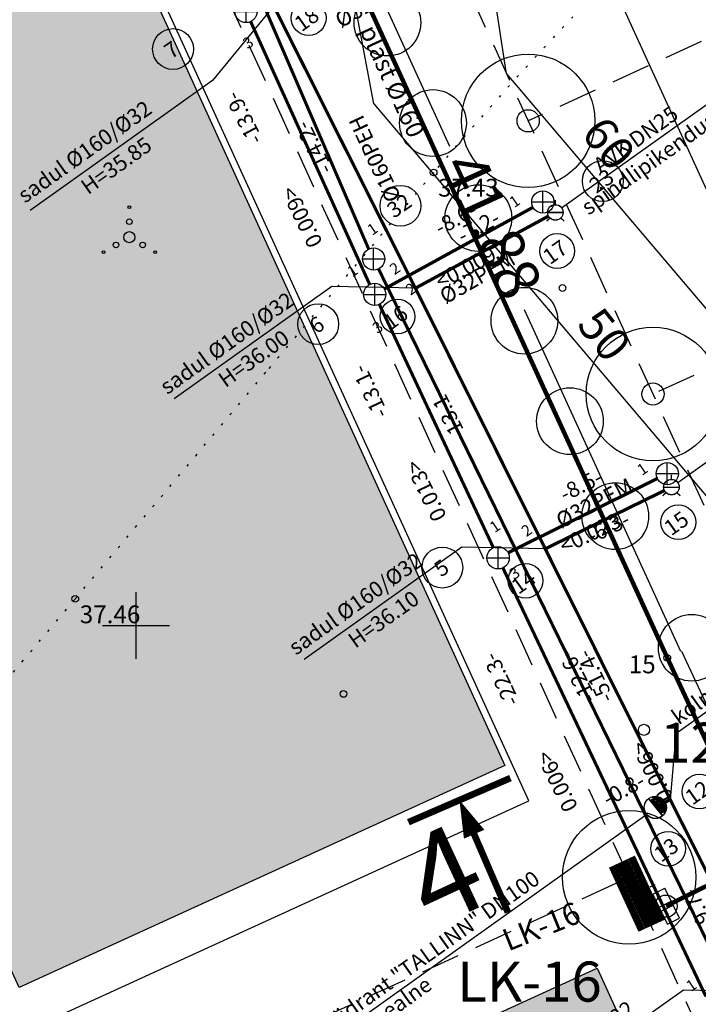
# Model space of a CAD drawing. Extents: x 0 to 546867, y 0 to 6585899.
# Drawn here: x 546445 to 546475, y 6585233 to 6585277 of the extents above; entities that cross this region are included whole.
import ezdxf
from ezdxf.enums import TextEntityAlignment as Align

# ---------------------------------------------------------------- set-up
doc = ezdxf.new("R2010")
doc.units = 0
doc.header["$MEASUREMENT"] = 0
doc.header["$PDSIZE"] = -5
for name, pattern in [('CENTER', [2, 1.25, -0.25, 0.25, -0.25]), ('DASHED', [0.75, 0.5, -0.25]), ('DASHEDX7', [5.25, 3.5, -1.75]), ('DOTX500', [0.5, 0, -0.5])]:
    doc.linetypes.add(name, pattern=pattern)
doc.layers.get('0').update_dxf_attribs({"linetype": 'CONTINUOUS'})
doc.layers.get('DEFPOINTS').update_dxf_attribs({"linetype": 'CONTINUOUS'})
for name, color, linetype in [('12', 3, 'CONTINUOUS'), ('7', 7, 'CONTINUOUS'), ('DIM_KANAL', 7, 'CONTINUOUS'), ('DIM_VESI', 7, 'CONTINUOUS'), ('EHITIS', 5, 'CONTINUOUS'), ('GTRASS', 4, 'CONTINUOUS'), ('JUTUJORU', 7, 'CONTINUOUS'), ('KAANUPUNKTID', 7, 'CONTINUOUS'), ('KAEV_OK', 7, 'CONTINUOUS'), ('KAEV_OV', 7, 'CONTINUOUS'), ('KAEVU_NR', 7, 'CONTINUOUS'), ('KANAL', 30, '-K-'), ('KORGUSED', 253, 'CONTINUOUS'), ('KRUNDIPIIR', 94, 'CONTINUOUS'), ('LOIGE', 7, 'CONTINUOUS'), ('MP_KAITSETORU', 64, 'CONTINUOUS'), ('PL_HALJASTUS', 3, 'CONTINUOUS'), ('PL_KRUNDID', 84, 'DASHED'), ('PLANEERITAV_EH_JOON', 7, 'CENTER'), ('PLANEERITAVAD_HOONED', 8, 'CONTINUOUS'), ('POST', 6, 'CONTINUOUS'), ('PUNKTIIR', 100, 'CONTINUOUS'), ('SIDE', 6, 'CONTINUOUS'), ('SKTRASS', 30, '-SK-'), ('TOIDE', 20, 'CONTINUOUS'), ('TRASSI_ATRIBUUDID', 7, 'CONTINUOUS'), ('VERTIKAAL', 5, 'CONTINUOUS'), ('VESI', 5, 'CONTINUOUS')]:
    doc.layers.add(name, color=color, linetype=linetype)
doc.styles.add('ITALICC', font='italicc', dxfattribs={"height": 0.8})
doc.styles.add('ITALICT', font='italict.shx')
doc.styles.add('ROMANC', font='ROMANC.shx', dxfattribs={"height": 0.8})
doc.styles.add('ROMANS', font='romant.shx', dxfattribs={"height": 0.8})
doc.styles.get("Standard").update_dxf_attribs({"font": 'romans.shx', "height": 2})
doc.linetypes.add('-K-', pattern='A,5,-0.75,["K",ROMANC,S=0.7,R=0,X=-0.35,Y=-0.35],-0.75,5,-1.5', length=13)
doc.linetypes.add('-SK-', pattern='A,5,-0.75,["SK",ROMANC,S=0.7,R=0,X=-0.7,Y=-0.35],-0.75,5,-1.5', length=13)
doc.linetypes.add('GAASITRASSHORE', pattern='A,2.5,-1.5,["G",ROMANC,S=1.6,R=0,X=-0.8,Y=-0.8],-1.5,10,-3,10,-3,7.5', length=39)
doc.linetypes.add('KAITST', pattern='A,0,[4,geost.shx,S=1,R=0,X=0,Y=0],-2.5,[4,geost.shx,S=1,R=0,X=0,Y=0],-0.25', length=2.75)
doc.linetypes.add('MADALKAABEL', pattern='A,8,-2,[136,geodeet.shx,S=1,R=0,X=0,Y=0],8,-1,[137,geodeet.shx,S=1,R=0,X=-1,Y=0],-1', length=20)
doc.dimstyles.new('PROOV', dxfattribs={"dimscale": 0.5, "dimtxt": 1.8, "dimasz": 0.3, "dimexe": 0.18, "dimexo": 0.0625, "dimgap": 0.09, "dimtad": 0, "dimzin": 0, "dimtxsty": 'STANDARD', "dimblk": 'NONE', "dimcen": 0, "dimse1": 1, "dimse2": 1, "dimazin": 3, "dimtfac": 1, "dimtofl": 0, "dimtmove": 0, "dimatfit": 3, "dimtzin": 1})

# ---------------------------------------------------------------- blocks, each defined once
blk = doc.blocks.new('16')
for p, q in [((0, 3), (0, -3)), ((-3, 0), (3, 0))]:
    blk.add_line(p, q)
blk = doc.blocks.new('KR')
at = {"layer": '7'}
blk.add_blockref('16', (0, 0), dxfattribs=at)
blk = doc.blocks.new('POOSAS')
at = {"color": 3}
for centre, radius in [((0, 0.695), 0.125), ((0, 0), 0.25), ((-0.602, -0.348), 0.125), ((0.602, -0.348), 0.125)]:
    blk.add_circle(centre, radius, dxfattribs=at)
blk = doc.blocks.new('KRGPUNKT')
blk.add_circle((0, 0), 0.15)
blk = doc.blocks.new('KK')
for p, q in [((0, -1), (0, 1)), ((-1, 0), (1, 0))]:
    blk.add_line(p, q)
blk.add_circle((0, 0), 1)
blk = doc.blocks.new('RSIIBER')
for p, q in [((0, 1), (0, 1.56)), ((-1, 0), (1, 0)), ((-0.71, -0.71), (-1.11, -1.11)), ((0.71, -0.71), (1.11, -1.11))]:
    blk.add_line(p, q)
blk.add_circle((0, 0), 1)
blk = doc.blocks.new('HYDR')
blk.add_line((-0.315, 0.389), (0.315, -0.389))
at = {"linetype": 'CONTINUOUS'}
for p, q in [((-0.19, 0.359), (0.306, -0.262)), ((0.056, 0.264), (0.285, -0.023))]:
    blk.add_line(p, q, dxfattribs=at)
blk.add_lwpolyline([(-0.081, 0.327), (0.301, -0.151, 0.640607)], format="xyb", close=True, dxfattribs=at)
blk.add_lwpolyline([(0.016, 0.286), (0.283, -0.048, 0.448241), (0.016, 0.286, 0.448241)], format="xyb", dxfattribs=at)
blk.add_lwpolyline([(0.233, -0.04), (0.233, -0.04)], dxfattribs=at)
blk.add_circle((0, 0), 0.5)
for radius in [0.488, 0.438, 0.388]:
    blk.add_arc((-0.02, -0.031), radius, 333.2962, 103.8719, dxfattribs=at)
blk = doc.blocks.new('*D664')
at = {"layer": 'DEFPOINTS', "color": 0, "ltscale": 1.5}
for p in [(546456.441, 6585286.618), (546474.504, 6585248.831), (546473.887, 6585248.548)]:
    blk.add_point(p, dxfattribs=at)
at = {"layer": 'TRASSI_ATRIBUUDID', "color": 0, "ltscale": 1.5}
for p, q in [((546457.058, 6585286.901), (546464.095, 6585271.543)), ((546474.504, 6585248.831), (546467.466, 6585264.188))]:
    blk.add_line(p, q, dxfattribs=at)
at = {"layer": 'TRASSI_ATRIBUUDID', "color": 0, "ltscale": 1.5, "insert": (546465.781, 6585267.866), "char_height": 2, "attachment_point": 5, "rotation": 294.6201}
blk.add_mtext('41.88', dxfattribs=at)
blk = doc.blocks.new('_NONE')
blk = doc.blocks.new('*D688')
at = {"layer": 'DEFPOINTS', "color": 0, "ltscale": 1.5}
for p in [(546473.887, 6585248.548), (546480.374, 6585236.316), (546479.732, 6585236.017)]:
    blk.add_point(p, dxfattribs=at)
at = {"layer": 'TRASSI_ATRIBUUDID', "color": 0, "ltscale": 1.5}
for p, q in [((546474.529, 6585248.847), (546475.802, 6585246.118)), ((546480.374, 6585236.316), (546479.101, 6585239.045))]:
    blk.add_line(p, q, dxfattribs=at)
at = {"layer": 'TRASSI_ATRIBUUDID', "color": 0, "ltscale": 1.5, "insert": (546477.451, 6585242.582), "char_height": 2, "attachment_point": 5, "rotation": 295.0064}
blk.add_mtext('13.83', dxfattribs=at)
blk = doc.blocks.new('106')
at = {"color": 0}
for p, q in [((-1.5, 0.59), (-1.5, -0.61)), ((-1.5, 0.59), (1.5, 0.59)), ((-0.2, 0.59), (-0.2, -0.61)), ((0.2, 0.59), (0.2, -0.61)), ((1.5, 0.59), (1.5, -0.61)), ((-1.5, -0.61), (1.5, -0.61))]:
    blk.add_line(p, q, dxfattribs=at)
blk = doc.blocks.new('EL_EHITIS')
at = {"layer": 'EHITIS', "ltscale": 0.5, "xscale": 0.49999999981044, "yscale": 0.5, "zscale": 0.5, "rotation": 115.9260245937738}
blk.add_blockref('106', (-376.219, 25.547), dxfattribs=at)
blk = doc.blocks.new('517')
at = {"color": 0}
blk.add_circle((0, 0), 0.5, dxfattribs=at)
blk = doc.blocks.new('VERIKAAL_NEW_BLOCK')
at = {"layer": 'VERTIKAAL', "ltscale": 1.5}
for p, q in [((-339.312, 23.433), (-345.462, 56.301)), ((-333.336, 24.791), (-336.634, 46.087)), ((-333.336, 24.791), (-319.03, 7.925)), ((-339.312, 23.433), (-310.7, -10.3))]:
    blk.add_line(p, q, dxfattribs=at)
for s, p in [('60', (-330.033, 22.09)), ('50', (-330.232, 13.499))]:
    blk.add_text(s, height=1.5, rotation=308.3694, dxfattribs=at).set_placement(p)

msp = doc.modelspace()

# ---------------------------------------------------------------- hatches: boundary and pattern name
at = {"layer": 'PLANEERITAVAD_HOONED', "linetype": 'CONTINUOUS', "ltscale": 0.5}
msp.add_hatch(color=8, dxfattribs=at).paths.add_polyline_path([(546365.9636, 6585258.3274), (546431.407, 6585311.3798), (546441.4878, 6585298.6016), (546466.5805, 6585243.7023), (546444.7525, 6585233.7254), (546425.5505, 6585275.7367), (546381.0771, 6585239.6838)])
h = msp.add_hatch(color=8, dxfattribs=at)
h.paths.add_polyline_path([(546357.8981, 6585150.8274), (546461.0855, 6585197.9911), (546448.9096, 6585224.6304), (546470.7376, 6585234.6073), (546492.8904, 6585186.14), (546370.7834, 6585130.3287)])
edge = h.paths.add_edge_path(flags=17)
edge.add_line((546357.8981, 6585150.8274), (546461.0855, 6585197.9911))
edge.add_line((546357.8981, 6585150.8274), (546461.0855, 6585197.9911))
edge = h.paths.add_edge_path()
edge.add_line((546357.8274, 6585150.795), (546461.0855, 6585197.9911))

# ---------------------------------------------------------------- linework, layer by layer
at = {"layer": '12'}
msp.add_line((546449.7003, 6585267.4471), (546449.7003, 6585267.4471), dxfattribs=at)
msp.add_line((546449.7003, 6585267.4471), (546449.7003, 6585267.4471), dxfattribs=at)
for centre in [(546449.7003, 6585268.7922), (546448.5354, 6585266.7745), (546450.8652, 6585266.7745)]:
    msp.add_circle(centre, 0.06, dxfattribs=at)
at = {"layer": 'GTRASS', "linetype": 'GAASITRASSHORE', "ltscale": 0.5}
msp.add_lwpolyline([(546432.066, 6585322.6411, 0.2, 0.2, 0), (546435.124, 6585319.022, 0.2, 0.2, 0), (546447.629, 6585305.57, 0.2, 0.2, 0), (546456.441, 6585286.6181, 0.2, 0.2, 0), (546473.887, 6585248.548, 0.2, 0.2, 0), (546479.732, 6585236.017, 0.2, 0.2, 0), (546479.732, 6585236.017, 0.2, 0.2, 0), (546483.945, 6585226.206, 0.2, 0.2, 0), (546498.979, 6585193.291, 0.2, 0.2, 0), (546503.846, 6585182.316, 0.2, 0.2, 0), (546504.0134, 6585181.9083, 0, 0, 0)], format="xyseb", dxfattribs=at)
at = {"layer": 'GTRASS', "color": 7, "ltscale": 0.5}
msp.add_circle((546473.887, 6585248.548), 0.15, dxfattribs=at)
at = {"layer": 'JUTUJORU'}
for points in [[(546456.1921, 6585277.8372), (546453.4439, 6585274.4918), (546445.2356, 6585268.6442)], [(546469.1389, 6585268.7677), (546479.0038, 6585275.7954)], [(546462.561, 6585265.1589), (546458.8081, 6585265.2303), (546451.7171, 6585260.1786)], [(546474.3589, 6585256.4246), (546484.2237, 6585263.4523)], [(546468.3996, 6585253.4481), (546464.6467, 6585253.5194), (546457.5556, 6585248.4678)], [(546483.2187, 6585251.4982), (546474.2704, 6585245.1235), (546474.0184, 6585242.1801)], [(546472.9753, 6585241.4994), (546457.983, 6585230.819)], [(546478.363, 6585233.5432), (546474.6101, 6585233.6146), (546466.4206, 6585227.7804)]]:
    msp.add_lwpolyline(points, dxfattribs=at)
for centre in [(546457.7628, 6585277.2901), (546468.9337, 6585266.827), (546461.7611, 6585263.8811), (546474.3847, 6585254.6389), (546467.5143, 6585252.009), (546475.334, 6585242.5344), (546473.9287, 6585239.9668)]:
    msp.add_circle(centre, 0.7813, dxfattribs=at)
at = {"layer": 'KAANUPUNKTID', "color": 64}
msp.add_circle((546473.831, 6585237.387), 0.5, dxfattribs=at)
at = {"layer": 'KAEVU_NR'}
for centre in [(546451.6648, 6585275.9004), (546470.9858, 6585269.9685), (546461.89, 6585268.857), (546458.1939, 6585263.5409), (546463.7735, 6585252.6)]:
    msp.add_circle(centre, 0.9175, dxfattribs=at)
at = {"layer": 'KANAL', "const_width": 0.14}
for points in [[(546460.5029, 6585265.3314), (546455.1527, 6585277.1422)], [(546460.5048, 6585265.3242), (546455.1546, 6585277.1349)], [(546461.1685, 6585265.1267), (546467.8518, 6585268.7953)], [(546461.1704, 6585265.1194), (546467.8537, 6585268.7881)], [(546466.0674, 6585253.4972), (546460.9424, 6585264.4333)], [(546466.0693, 6585253.4899), (546460.9443, 6585264.4261)], [(546466.7273, 6585253.2672), (546473.438, 6585256.6063)], [(546466.7291, 6585253.2599), (546473.4398, 6585256.5991)], [(546475.6231, 6585233.3342), (546466.4938, 6585252.5926)], [(546475.6249, 6585233.3269), (546466.4956, 6585252.5854)]]:
    msp.add_lwpolyline(points, dxfattribs=at)
at = {"layer": 'KRUNDIPIIR', "ltscale": 0.5}
for centre, radius in [((546467.6308, 6585272.6767), 3), ((546467.6308, 6585272.6767), 0.5), ((546473.2428, 6585260.3984), 3), ((546473.2428, 6585260.3984), 0.5), ((546472.1732, 6585238.6829), 3), ((546472.1732, 6585238.6829), 0.5)]:
    msp.add_circle(centre, radius, dxfattribs=at)
at = {"layer": 'LOIGE', "linetype": 'CONTINUOUS', "ltscale": 1.5, "const_width": 0.3}
for points in [[(546462.2469, 6585241.1584), (546466.8365, 6585243.1422)], [(546466.7215, 6585237.1072), (546465.2036, 6585240.6188)]]:
    msp.add_lwpolyline(points, dxfattribs=at)
at = {"layer": 'LOIGE', "linetype": 'CONTINUOUS', "ltscale": 1.5}
msp.add_lwpolyline([(546464.5417, 6585242.1503, 0, 1, 0), (546465.2036, 6585240.6188, 1, 1, 0)], format="xyseb", dxfattribs=at)
at = {"layer": 'MP_KAITSETORU', "linetype": 'KAITST', "ltscale": 0.5, "flags": 128}
msp.add_lwpolyline([(546474.9944, 6585237.9659), (546480.2723, 6585240.5921), (546480.7644, 6585240.5518), (546481.2151, 6585239.9141), (546483.2723, 6585234.0378)], dxfattribs=at)
at = {"layer": 'PL_HALJASTUS', "color": 7, "ltscale": 0.5}
for centre in [(546461.3058, 6585277.0894), (546463.3529, 6585272.5764), (546465.3928, 6585268.3065), (546467.4635, 6585263.6936), (546469.5105, 6585259.1806), (546471.5504, 6585254.9107), (546474.9856, 6585248.9968)]:
    msp.add_circle(centre, 1.5, dxfattribs=at)
at = {"layer": 'PL_KRUNDID', "linetype": 'DASHEDX7', "ltscale": 0.5}
for p, q in [((546455.156, 6585299.9697), (546480.1019, 6585245.3917)), ((546492.1301, 6585283.8746), (546467.6308, 6585272.6767)), ((546498.9559, 6585272.1511), (546473.2428, 6585260.3984)), ((546319.648, 6585168.9684), (546472.1732, 6585238.6829))]:
    msp.add_line(p, q, dxfattribs=at)
msp.add_lwpolyline([(546497.2817, 6585183.7491), (546444.0664, 6585300.1766), (546418.6709, 6585332.3677)], dxfattribs=at)
at = {"layer": 'PLANEERITAV_EH_JOON', "linetype": 'CONTINUOUS'}
msp.add_line((546461.8601, 6585299.7354), (546484.3118, 6585250.6144), dxfattribs=at)
msp.add_lwpolyline([(546331.3409, 6585179.8104), (546467.656, 6585242.1158), (546442.7131, 6585296.6872, 0.059876), (546442.3399, 6585297.2982), (546431.2996, 6585311.2928)], format="xyb", dxfattribs=at)
at = {"layer": 'PLANEERITAVAD_HOONED', "color": 8, "linetype": 'CONTINUOUS', "ltscale": 0.5}
msp.add_line((546461.8601, 6585299.7354), (546484.3118, 6585250.6144), dxfattribs=at)
for points in [[(546365.9636, 6585258.3274), (546431.407, 6585311.3798), (546441.4878, 6585298.6016), (546466.5805, 6585243.7023), (546444.7525, 6585233.7254), (546425.5505, 6585275.7367), (546381.0771, 6585239.6838), (546365.9636, 6585258.3274)], [(546470.7376, 6585234.6073), (546492.8904, 6585186.14), (546370.7834, 6585130.3287), (546357.8981, 6585150.8274), (546461.0855, 6585197.9911), (546448.9096, 6585224.6304)], [(546357.8981, 6585150.8274), (546461.0855, 6585197.9911), (546448.9096, 6585224.6304), (546470.7376, 6585234.6073), (546492.8904, 6585186.14), (546370.7834, 6585130.3287), (546357.8981, 6585150.8274), (546461.0855, 6585197.9911)]]:
    msp.add_lwpolyline(points, dxfattribs=at)
at = {"layer": 'PUNKTIIR', "linetype": 'DOTX500'}
for centre, radius, start, end in [((546586.6995, 6585166.2966), 161.3521, 133.951261, 139.842055), ((549518.2852, 6582692.6007), 3997.1527, 139.8420555, 140.0080022), ((542319.7154, 6588731.2049), 5398.8118, 319.8652131, 320.0080022), ((544599.6246, 6586808.9761), 2416.7069, 319.4641808, 319.8652131), ((544599.6246, 6586808.9761), 2416.7069, 319.4641808, 319.8652131)]:
    msp.add_arc(centre, radius, start, end, dxfattribs=at)
at = {"layer": 'SIDE', "color": 6, "linetype": 'DASHEDX7', "ltscale": 1.5}
msp.add_line((546480.4655, 6585241.6593), (546473.1011, 6585238.2337), dxfattribs=at)
at = {"layer": 'SIDE', "linetype": 'CONTINUOUS', "ltscale": 1.5}
for p, q in [((546471.299, 6585239.1089), (546472.4288, 6585239.6303)), ((546473.1386, 6585236.4834), (546471.8167, 6585239.3478)), ((546473.1659, 6585236.496), (546471.8439, 6585239.3604)), ((546473.1974, 6585236.5106), (546471.8754, 6585239.375)), ((546473.2246, 6585236.5231), (546471.9027, 6585239.3875)), ((546473.2519, 6585236.5357), (546471.9299, 6585239.4001)), ((546473.2791, 6585236.5483), (546471.9571, 6585239.4127)), ((546473.3064, 6585236.5608), (546471.9844, 6585239.4252)), ((546473.3336, 6585236.5734), (546472.0116, 6585239.4378)), ((546473.3608, 6585236.586), (546472.0389, 6585239.4504)), ((546473.3881, 6585236.5986), (546472.0661, 6585239.463)), ((546473.4153, 6585236.6111), (546472.0933, 6585239.4755)), ((546473.4426, 6585236.6237), (546472.1206, 6585239.4881)), ((546473.4971, 6585236.6489), (546472.1751, 6585239.5133)), ((546473.5244, 6585236.6614), (546472.2024, 6585239.5259)), ((546473.5516, 6585236.674), (546472.2296, 6585239.5384)), ((546473.5788, 6585236.6866), (546472.2569, 6585239.551)), ((546473.6061, 6585236.6992), (546472.2841, 6585239.5636)), ((546473.6333, 6585236.7117), (546472.3113, 6585239.5761)), ((546473.6606, 6585236.7243), (546472.3386, 6585239.5887)), ((546473.6878, 6585236.7369), (546472.3658, 6585239.6013)), ((546473.715, 6585236.7494), (546472.3931, 6585239.6139)), ((546473.7423, 6585236.762), (546472.4203, 6585239.6264)), ((546472.621, 6585236.2445), (546471.299, 6585239.1089)), ((546472.6483, 6585236.2571), (546471.3263, 6585239.1215)), ((546472.6755, 6585236.2697), (546471.3535, 6585239.1341)), ((546472.7027, 6585236.2823), (546471.3808, 6585239.1467)), ((546472.73, 6585236.2948), (546471.408, 6585239.1592)), ((546472.7572, 6585236.3074), (546471.4352, 6585239.1718)), ((546472.7844, 6585236.32), (546471.4625, 6585239.1844)), ((546472.8117, 6585236.3325), (546471.4897, 6585239.1969)), ((546472.8389, 6585236.3451), (546471.5169, 6585239.2095)), ((546472.8662, 6585236.3577), (546471.5442, 6585239.2221)), ((546472.9207, 6585236.3829), (546471.5988, 6585239.2473)), ((546472.948, 6585236.3954), (546471.626, 6585239.2598)), ((546472.9752, 6585236.408), (546471.6532, 6585239.2724)), ((546473.0025, 6585236.4206), (546471.6805, 6585239.285)), ((546473.0297, 6585236.4332), (546471.7077, 6585239.2976)), ((546473.0569, 6585236.4457), (546471.7349, 6585239.3101)), ((546473.0842, 6585236.4583), (546471.7622, 6585239.3227)), ((546473.1114, 6585236.4709), (546471.7894, 6585239.3353))]:
    msp.add_line(p, q, dxfattribs=at)
at = {"layer": 'SKTRASS', "const_width": 0.14}
for points in [[(546460.4608, 6585266.9167), (546449.528, 6585292.2787)], [(546483.0269, 6585220.7651), (546460.9055, 6585266.021)]]:
    msp.add_lwpolyline(points, dxfattribs=at)
at = {"layer": 'TOIDE', "linetype": 'MADALKAABEL', "const_width": 0.2, "flags": 128}
msp.add_lwpolyline([(546473.831, 6585237.387), (546480.2723, 6585240.5921), (546480.7644, 6585240.5518), (546481.2151, 6585239.9141), (546483.2735, 6585234.0346), (546487.9908, 6585222.9685), (546489.2505, 6585220.0047), (546493.8556, 6585210.2125), (546495.1161, 6585207.6054), (546500.9556, 6585195.8805), (546504.2566, 6585189.3895), (546505.792, 6585186.674), (546508.0452, 6585181.7813), (546515.914, 6585165.6338), (546520.7754, 6585154.3972), (546527.0923, 6585140.3964), (546533.4026, 6585125.6629), (546533.5887, 6585125.2127), (546521.1246, 6585118.7815), (546506.9127, 6585111.8622), (546492.9711, 6585105.1889), (546480.3709, 6585099.3451), (546469.5039, 6585094.3268), (546459.2134, 6585089.5355), (546446.0131, 6585083.4078), (546440.5693, 6585080.8418), (546426.0612, 6585073.7766), (546421.6383, 6585071.5657), (546418.4151, 6585078.3115), (546417.8127, 6585078.0188)], dxfattribs=at)
msp.add_lwpolyline([(546473.831, 6585237.387), (546480.2723, 6585240.5921), (546480.7644, 6585240.5518), (546481.2151, 6585239.9141), (546483.2735, 6585234.0346), (546487.9908, 6585222.9685), (546489.2505, 6585220.0047), (546493.8556, 6585210.2125), (546495.1161, 6585207.6054), (546500.9556, 6585195.8805), (546504.2566, 6585189.3895), (546505.792, 6585186.674), (546508.0452, 6585181.7813), (546515.914, 6585165.6338), (546520.7754, 6585154.3972), (546527.0923, 6585140.3964), (546533.4026, 6585125.6629), (546533.5887, 6585125.2127), (546521.1246, 6585118.7815), (546506.9127, 6585111.8622), (546492.9711, 6585105.1889), (546480.3709, 6585099.3451), (546469.5039, 6585094.3268), (546459.2134, 6585089.5355), (546446.0131, 6585083.4078), (546440.5693, 6585080.8418), (546426.0612, 6585073.7766), (546421.6383, 6585071.5657), (546418.4151, 6585078.3115), (546417.8127, 6585078.0188)], dxfattribs=at)
at = {"layer": 'VESI', "const_width": 0.14}
for points in [[(546474.0184, 6585242.1801), (546468.3996, 6585253.4481), (546462.561, 6585265.1589), (546456.1921, 6585277.8372)], [(546474.0202, 6585242.1729), (546468.4014, 6585253.4408), (546462.5629, 6585265.1516), (546456.194, 6585277.8299)], [(546462.561, 6585265.1589), (546468.5461, 6585268.398)], [(546462.5629, 6585265.1516), (546468.5479, 6585268.3908)], [(546468.3996, 6585253.4481), (546473.7593, 6585256.0678)], [(546468.4014, 6585253.4408), (546473.7612, 6585256.0606)], [(546478.363, 6585233.5432), (546474.0184, 6585242.1801), (546473.7939, 6585242.0618)], [(546478.3649, 6585233.5359), (546474.0202, 6585242.1729), (546473.7957, 6585242.0546)]]:
    msp.add_lwpolyline(points, dxfattribs=at)

# ---------------------------------------------------------------- block references
at = {"ltscale": 0.5, "xscale": 0.5, "yscale": 0.5, "zscale": 0.5}
msp.add_blockref('KR', (546450, 6585250), dxfattribs=at)
at = {"layer": '12'}
msp.add_blockref('POOSAS', (546449.7003, 6585267.4471), dxfattribs=at)
at = {"layer": 'KAEV_OK', "xscale": 0.5, "yscale": 0.5, "zscale": 0.5}
for p in [(546454.9482, 6585277.5904), (546468.292, 6585269.0287), (546460.6859, 6585266.4702), (546460.7321, 6585264.8788), (546473.8875, 6585256.8218), (546466.2815, 6585253.0372)]:
    msp.add_blockref('KK', p, dxfattribs=at)
at = {"layer": 'KAEV_OV', "xscale": 0.3499999999767169, "yscale": 0.349999999627471, "zscale": 0.35}
for p in [(546468.8539, 6585268.5646), (546468.8557, 6585268.5573), (546474.0738, 6585256.2215), (546474.0756, 6585256.2143)]:
    msp.add_blockref('RSIIBER', p, dxfattribs=at)
at = {"layer": 'KAEV_OV'}
for p in [(546473.3515, 6585241.8288), (546473.3534, 6585241.8215)]:
    msp.add_blockref('HYDR', p, dxfattribs=at)
at = {"layer": 'KORGUSED'}
for p in [(546463.383, 6585270.352), (546469.1772, 6585265.1639), (546447.27, 6585251.196), (546459.3335, 6585246.9221)]:
    msp.add_blockref('KRGPUNKT', p, dxfattribs=at)
at = {"layer": 'POST', "xscale": 0.5, "yscale": 0.5, "zscale": 0.5}
msp.add_blockref('517', (546472.837, 6585245.308), dxfattribs=at)
at = {"layer": 'VESI', "ltscale": 1.5}
for name, p in [('VERIKAAL_NEW_BLOCK', (546800, 6585250)), ('EL_EHITIS', (546850.05, 6585211.84))]:
    msp.add_blockref(name, p, dxfattribs=at)

# ---------------------------------------------------------------- texts
at = {"layer": 'DIM_KANAL', "style": 'ROMANC'}
for s, rotation, p in [('-13.9-', 117.0422, (546455.155, 6585272.956)), ('-8.6-', 28.76363, (546464.5435, 6585267.9853)), ('-13.1-', 115.10934, (546460.8288, 6585260.6564)), ('-8.5-', 26.45413, (546470.1593, 6585255.9852)), ('-22.3-', 115.36289, (546466.7229, 6585247.7268)), ('-51.4-', 116.04975, (546470.9503, 6585247.8644))]:
    msp.add_text(s, height=0.7, rotation=rotation, dxfattribs=at).set_placement(p, align=Align.CENTER)
for s, rotation, p in [('0.009>', 116.1326, (546458.4092, 6585267.2031)), ('<0.009', 27.93627, (546463.7014, 6585265.084)), ('0.013>', 116.1326, (546463.9867, 6585254.8998)), ('<0.023', 25.92989, (546469.2602, 6585253.1902)), ('0.006>', 116.1326, (546474.1577, 6585242.2805)), ('0.006>', 116.1326, (546469.8862, 6585241.8467))]:
    msp.add_text(s, height=0.7, rotation=rotation, dxfattribs=at).set_placement(p)
at = {"layer": 'DIM_VESI'}
for s, rotation, p in [('-14.2-', 116.67269, (546458.3044, 6585271.6244)), ('-7.2-', 28.42257, (546465.5659, 6585267.6193)), ('-13.1-', 117.294, (546464.3294, 6585259.6273)), ('-6.3-', 26.0487, (546471.3875, 6585254.0942)), ('-12.6-', 116.50339, (546470.1566, 6585247.8475)), ('-0.8-', 29.11729, (546472.0925, 6585242.3301)), ('-9.7-', 115.89184, (546475.5926, 6585237.3685))]:
    msp.add_text(s, height=0.7, rotation=rotation, dxfattribs=at).set_placement(p, align=Align.CENTER)
at = {"layer": 'GTRASS', "linetype": 'CONTINUOUS', "ltscale": 0.5, "style": 'ROMANS'}
msp.add_text('plast %%c160', height=0.8, rotation=294.66523, dxfattribs=at).set_placement((546461.1642, 6585274.2891), align=Align.CENTER)
at = {"layer": 'GTRASS', "color": 1, "ltscale": 0.5, "style": 'ROMANS'}
msp.add_text('15', height=0.8, dxfattribs=at).set_placement((546472.1534, 6585247.8502))
at = {"layer": 'JUTUJORU'}
for s, p in [('18', (546457.4437, 6585276.6495)), ('sadul %%c160/%%c32', (546445.0102, 6585268.9537)), ('spindlipikendusega', (546470.3488, 6585268.412)), ('AVK DN25', (546470.894, 6585270.2938)), ('H=35.85', (546447.8456, 6585269.3328)), ('17', (546468.6145, 6585266.1864)), ('sadul %%c160/%%c32', (546451.4019, 6585260.3504)), ('16', (546461.442, 6585263.2406)), ('H=36.00', (546454.0247, 6585260.6593)), ('15', (546474.0655, 6585253.9983)), ('sadul %%c160/%%c32', (546457.1869, 6585248.6369)), ('14', (546467.1951, 6585251.3684)), ('H=36.10', (546459.8632, 6585248.9484)), ('kolmik %%c160/%%c110', (546474.4033, 6585245.5089)), ('12', (546475.0148, 6585241.8938)), ('13', (546473.6096, 6585239.3262)), ('hüdrant "TALLINN" DN100', (546458.6752, 6585231.6527)), ('maapealne', (546459.3005, 6585230.8014)), ('sadul %%c160/%%c32', (546466.7142, 6585228.505))]:
    msp.add_text(s, height=0.7, rotation=35.46594, dxfattribs=at).set_placement(p)
at = {"layer": 'KAANUPUNKTID', "color": 64, "style": 'ITALICT'}
for s, p in [('129', (546473.5648, 6585243.827)), ('LK-16', (546464.4427, 6585233.0958))]:
    msp.add_text(s, height=1.8, dxfattribs=at).set_placement(p)
at = {"layer": 'KAEVU_NR'}
for s, height, rotation, p in [('7', 0.7, 34.83094, (546451.583, 6585275.4292)), ('3', 0.5, 34.34704, (546455.0261, 6585275.8797)), ('23', 0.7, 34.83094, (546470.6956, 6585269.3848)), ('32', 0.7, 34.83094, (546461.5997, 6585268.2733)), ('1', 0.5, 34.34704, (546467.006, 6585268.7489)), ('1', 0.5, 34.34704, (546460.6171, 6585267.5057)), ('1', 0.5, 34.34704, (546459.7196, 6585265.6255)), ('2', 0.5, 34.34704, (546461.6228, 6585265.7344)), ('2', 0.5, 34.34704, (546462.3473, 6585264.8132)), ('6', 0.7, 34.83094, (546458.1121, 6585263.0697)), ('3', 0.5, 34.34704, (546460.8501, 6585263.0867)), ('1', 0.5, 34.34704, (546472.7511, 6585256.7164)), ('1', 0.5, 34.34704, (546466.1224, 6585254.1402)), ('2', 0.5, 34.34704, (546467.5505, 6585253.9634)), ('5', 0.7, 34.83094, (546463.7157, 6585252.1458)), ('3', 0.5, 34.34704, (546467.0028, 6585252.0401)), ('1', 0.5, 34.34704, (546474.9514, 6585233.5223))]:
    msp.add_text(s, height=height, rotation=rotation, dxfattribs=at).set_placement(p)
at = {"layer": 'KORGUSED', "style": 'ITALICC'}
for s, p in [('37.43', (546463.583, 6585269.27)), ('37.46', (546447.47, 6585250.1))]:
    msp.add_text(s, height=0.8, dxfattribs=at).set_placement(p)
at = {"layer": 'LOIGE', "linetype": 'CONTINUOUS', "ltscale": 1.5, "insert": (546461.6308, 6585239.9772), "char_height": 4, "width": 1.96, "attachment_point": 1, "rotation": 24.9}
msp.add_mtext('{\\fArial|b1|i0|c0|p34;4}', dxfattribs=at)
at = {"layer": 'SIDE', "color": 1, "ltscale": 1.5}
msp.add_text('LK-16', height=1, rotation=21.96597, dxfattribs=at).set_placement((546466.7355, 6585235.3436))
at = {"layer": 'VESI'}
for s, rotation, p in [('%%C32PEM', 29.92618, (546459.2142, 6585276.832)), ('%%C32PEM', 29.92618, (546459.216, 6585276.8247)), ('%%C160PEH', 115.02134, (546461.9342, 6585269.2307)), ('%%C160PEH', 115.02134, (546461.936, 6585269.2234)), ('%%C32PEM', 29.92618, (546463.9158, 6585264.4231)), ('%%C32PEM', 29.92618, (546463.9176, 6585264.4159)), ('%%C32PEM', 27.11387, (546469.1185, 6585254.3468)), ('%%C32PEM', 27.11387, (546469.1203, 6585254.3395))]:
    msp.add_text(s, height=0.7, rotation=rotation, dxfattribs=at).set_placement(p)

# ---------------------------------------------------------------- dimensions: what is measured, and where the dimension line sits
at = {"layer": 'TRASSI_ATRIBUUDID', "ltscale": 0.5}
for p1, p2, distance, picture, middle in [((546456.441, 6585286.6181), (546473.887, 6585248.548), 0.6783, '*D664', (546465.7806, 6585267.8656)), ((546473.887, 6585248.548), (546479.732, 6585236.017), 0.7079, '*D688', (546477.4511, 6585242.5817))]:
    dim = msp.add_aligned_dim(p1=p1, p2=p2, distance=distance, dimstyle='PROOV', dxfattribs=at)
    dim.commit()
    dim.dimension.update_dxf_attribs({"geometry": picture, "text_midpoint": middle})

doc.saveas('drawing.dxf')
